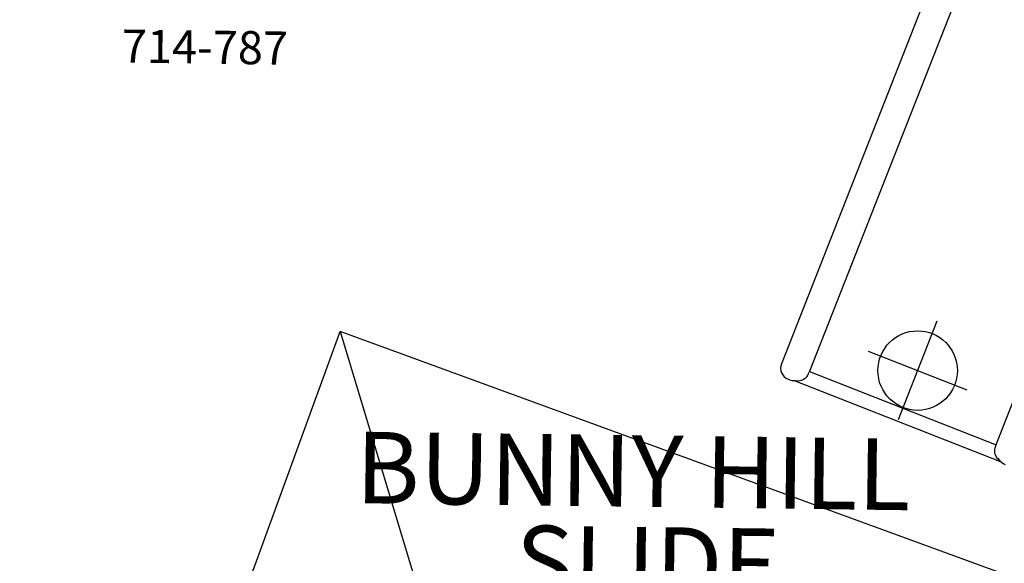
# Model space of a CAD drawing. Extents: x 12311 to 12469, y 16951 to 17082.
# Drawn here: x 12381 to 12393, y 16987 to 16993 of the extents above; entities that cross this region are included whole.
import ezdxf
from ezdxf.enums import TextEntityAlignment as Align

# ---------------------------------------------------------------- set-up
doc = ezdxf.new("R2010")
doc.units = 0
doc.header["$LTSCALE"] = 0.5
doc.header["$MEASUREMENT"] = 0
doc.layers.get('0').update_dxf_attribs({"linetype": 'CONTINUOUS'})
for name, color, linetype in [('1149SCPL$0$02SHADESTR', 7, 'CONTINUOUS'), ('EX-PAVE', 10, 'CONTINUOUS'), ('REVPLAY$0$02-PLAYSTRUC_MODNUM', 253, 'CONTINUOUS'), ('REVPLAY$0$02-PLAYSTRUC_NAME', 252, 'CONTINUOUS')]:
    doc.layers.add(name, color=color, linetype=linetype)
doc.layers.add('New Hatch', color=4, linetype='CONTINUOUS', lineweight=5)
doc.layers.add('REVPLAY$0$FT', color=1, linetype='CONTINUOUS', plot=False)
doc.styles.add('REVPLAY$0$AR1', font='archstyl.shx', dxfattribs={"width": 0.9})

# ---------------------------------------------------------------- blocks, each defined once
blk = doc.blocks.new('1149SCPL$0$2POST')
at = {"layer": '1149SCPL$0$02SHADESTR', "color": 4}
for p, q in [((-6.448, -5.914), (-3.872, 7.847)), ((17.752, 3.798), (-3.872, 7.847)), ((-3.872, 7.847), (0, 0))]:
    blk.add_line(p, q, dxfattribs=at)
blk = doc.blocks.new('A$Cb3ebe293')
at = {"rotation": 295.5572526132333}
blk.add_blockref('1149SCPL$0$2POST', (21.957, 20.602), dxfattribs=at)

msp = doc.modelspace()

# ---------------------------------------------------------------- linework, layer by layer
for p, q in [((12392.65, 16995.194, -1), (12390.267, 16989.123, -1)), ((12392.648, 16994.195, -1), (12390.616, 16989.018, -1)), ((12390.608, 16988.999, -1), (12390.616, 16989.018, -1)), ((12390.619, 16989.027, -1), (12392.968, 16988.105, -1)), ((12390.369, 16988.921, -1), (12390.352, 16988.927, -1)), ((12390.426, 16988.912, -1), (12393.031, 16987.889, -1)), ((12390.442, 16988.912, -1), (12390.47, 16988.91, -1)), ((12392.995, 16987.937, -1), (12392.998, 16987.932, -1))]:
    msp.add_line(p, q)
at = {"elevation": -1}
for points in [[(12392.957, 16988.077), (12392.961, 16988.086), (12392.964, 16988.095), (12394.997, 16993.272)], [(12390.369, 16988.921), (12390.398, 16988.913), (12390.441, 16988.911), (12390.442, 16988.912)], [(12390.47, 16988.91), (12390.496, 16988.912), (12390.52, 16988.918), (12390.54, 16988.926), (12390.557, 16988.936), (12390.572, 16988.947), (12390.585, 16988.96), (12390.595, 16988.973), (12390.603, 16988.987), (12390.608, 16988.999)], [(12393.019, 16987.894), (12392.98, 16987.937), (12392.967, 16987.957), (12392.957, 16987.977), (12392.951, 16987.996), (12392.948, 16988.014), (12392.948, 16988.032), (12392.949, 16988.049), (12392.953, 16988.064), (12392.957, 16988.077)], [(12393.02, 16987.9), (12393.019, 16987.9), (12392.998, 16987.917)], [(12393.031, 16987.889), (12393.053, 16987.87), (12393.079, 16987.857)]]:
    msp.add_lwpolyline(points, dxfattribs=at)
msp.add_arc((12390.407, 16989.068, -1), 0.151, 158.5647, 248.5647)
at = {"layer": 'EX-PAVE'}
msp.add_lwpolyline([(12359.553, 16991.172), (12426.75, 16966.604, 0.592278), (12442.588, 16980.465, 0.269964), (12374.355, 17054.456, 0.071086), (12346.409, 17058.868), (12331.737, 17059.083, 0.408317), (12321.597, 17049.432, -0.091785), (12316.481, 17026.327, 0.371731), (12320.478, 17013.889), (12350.669, 16995.457, 0.039047)], format="xyb", close=True, dxfattribs=at)
at = {"layer": 'REVPLAY$0$FT'}
for p, q in [((12392.222, 16989.658, -1), (12391.735, 16988.417, -1)), ((12391.358, 16989.281, -1), (12392.599, 16988.794, -1))]:
    msp.add_line(p, q, dxfattribs=at)
msp.add_circle((12391.979, 16989.037, -1), 0.5, dxfattribs=at)

# ---------------------------------------------------------------- block references
at = {"layer": 'New Hatch', "color": 7, "lineweight": 5, "rotation": 54.96802870503365}
msp.add_blockref('A$Cb3ebe293', (12391.51, 16951.346), dxfattribs=at)

# ---------------------------------------------------------------- texts
at = {"layer": 'REVPLAY$0$02-PLAYSTRUC_MODNUM', "style": 'REVPLAY$0$AR1'}
msp.add_text('714-787', height=0.4167, rotation=359.2647, dxfattribs=at).set_placement((12381.967, 16992.912, 49.993))
at = {"layer": 'REVPLAY$0$02-PLAYSTRUC_NAME', "style": 'REVPLAY$0$AR1'}
for s, p in [('BUNNY HILL', (12388.4, 16987.658, 44.493)), ('SLIDE', (12388.583, 16986.503, 44.493))]:
    msp.add_text(s, height=0.9, rotation=359.2647, dxfattribs=at).set_placement(p, align=Align.MIDDLE)

doc.saveas('drawing.dxf')
